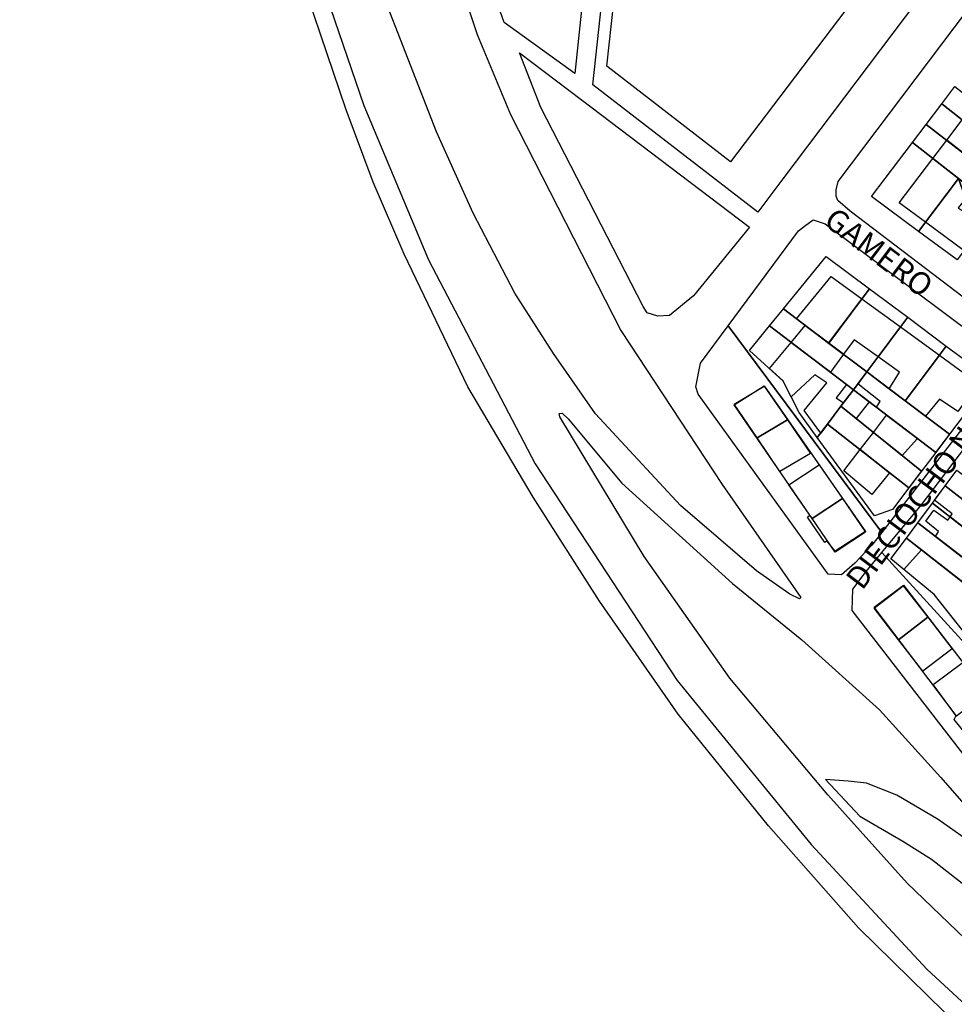
# Model space of a CAD drawing. Extents: x 343657 to 346778, y 6299495 to 6304106.
# Drawn here: x 343922 to 344131, y 6300905 to 6301124 of the extents above; entities that cross this region are included whole.
import ezdxf

# ---------------------------------------------------------------- set-up
doc = ezdxf.new("R2010")
doc.units = 0
doc.header["$MEASUREMENT"] = 0
for name, color, linetype in [('AREA_CONSTRUIDA_SHP', 137, 'CONTINUOUS'), ('MANZANAS', 3, 'CONTINUOUS'), ('PRED__COMER_2_SHP', 22, 'CONTINUOUS'), ('TEXTO', 2, 'CONTINUOUS')]:
    doc.layers.add(name, color=color, linetype=linetype)

msp = doc.modelspace()

# ---------------------------------------------------------------- linework, layer by layer
at = {"layer": 'AREA_CONSTRUIDA_SHP'}
for points in [[(344132.38, 6301101.87), (344140.63, 6301095.36), (344137.81, 6301091.87), (344139.39, 6301090.38), (344138.79, 6301089.7), (344128.92, 6301097.32), (344132.38, 6301101.87)], [(344128.92, 6301097.32), (344138.79, 6301089.7), (344138.53, 6301089.41), (344137.93, 6301089.76), (344135.82, 6301087.64), (344136.75, 6301086.86), (344138.38, 6301088.65), (344139.86, 6301087.58), (344140.54, 6301088.35), (344143.09, 6301086.38), (344141.84, 6301084.71), (344139.98, 6301082.24), (344131.52, 6301088.83), (344125.85, 6301093.26), (344128.92, 6301097.32)], [(344125.85, 6301093.26), (344131.52, 6301088.83), (344124.18, 6301079.05), (344118.33, 6301083.35), (344125.85, 6301093.26)], [(344131.52, 6301088.83), (344139.98, 6301082.24), (344132.79, 6301072.71), (344124.18, 6301079.05), (344131.52, 6301088.83), (344134.63, 6301080.18), (344137.17, 6301083.23), (344134.2, 6301085.62), (344131.46, 6301082.29), (344134.63, 6301080.18)], [(344110.02, 6301061.97), (344102.62, 6301052.13), (344097.4, 6301056.07), (344095.47, 6301057.52), (344103.15, 6301066.98), (344110.02, 6301061.97)], [(344118.62, 6301055.71), (344113.63, 6301049.06), (344108.3, 6301052.87), (344105.93, 6301049.63), (344102.62, 6301052.13), (344110.02, 6301061.97), (344118.62, 6301055.71)], [(344097.4, 6301056.07), (344102.62, 6301052.13), (344105.93, 6301049.63), (344103.01, 6301045.63), (344094.27, 6301052.29), (344097.4, 6301056.07)], [(344127.28, 6301049.4), (344119.66, 6301039.25), (344116.08, 6301041.96), (344118.43, 6301045.64), (344113.63, 6301049.06), (344118.62, 6301055.71), (344127.28, 6301049.4)], [(344094.27, 6301052.29), (344103.01, 6301045.63), (344106.6, 6301042.9), (344104.32, 6301039.93), (344105.94, 6301038.82), (344108.13, 6301041.73), (344111.65, 6301039.05), (344108.71, 6301035.35), (344105.35, 6301038.04), (344100.84, 6301032.03), (344097.15, 6301037.13), (344102.21, 6301043.26), (344099.57, 6301045.07), (344094.26, 6301040.13), (344092.45, 6301043.7), (344089.42, 6301046.43), (344094.27, 6301052.29)], [(344119.66, 6301039.25), (344127.28, 6301049.4), (344135.91, 6301043.11), (344131.4, 6301036.84), (344127.28, 6301039.64), (344124.17, 6301035.86), (344119.66, 6301039.25)], [(344116.08, 6301041.96), (344119.66, 6301039.25), (344124.17, 6301035.86), (344129.51, 6301031.81), (344126.46, 6301027.77), (344122.42, 6301030.85), (344115.54, 6301036.09), (344113.24, 6301037.84), (344114.08, 6301039.13), (344109.09, 6301043.02), (344111.11, 6301045.71), (344116.08, 6301041.96)], [(344104.04, 6301005.71), (344102.23, 6301008.07), (344101.73, 6301007.69), (344097.92, 6301013.29), (344098.43, 6301013.73), (344081.58, 6301038.38), (344088.22, 6301042.57), (344110.83, 6301010.13), (344104.04, 6301005.71)], [(344115.54, 6301036.09), (344122.42, 6301030.85), (344119.02, 6301027.07), (344112.58, 6301032.23), (344115.54, 6301036.09)], [(344112.58, 6301032.23), (344119.02, 6301027.07), (344123.32, 6301023.62), (344120.48, 6301019.85), (344116.2, 6301023.21), (344109.62, 6301028.37), (344112.58, 6301032.23)], [(344109.62, 6301028.37), (344116.2, 6301023.21), (344112.27, 6301018.39), (344106.02, 6301023.67), (344109.62, 6301028.37)], [(344134.96, 6301020.92), (344142.31, 6301015.37), (344139.54, 6301011.79), (344128.59, 6301020.29), (344131.17, 6301023.77), (344134.96, 6301020.92)], [(344128.59, 6301020.29), (344139.54, 6301011.79), (344141.69, 6301010.12), (344140.26, 6301008.09), (344142.37, 6301006.64), (344143.82, 6301008.47), (344146.53, 6301006.37), (344143.61, 6301002.45), (344129.66, 6301013.38), (344130.12, 6301014.05), (344126.23, 6301017.1), (344128.59, 6301020.29)], [(344129.66, 6301013.38), (344143.61, 6301002.45), (344140.44, 6300998.21), (344137.64, 6301000.37), (344138.94, 6301002.11), (344136.18, 6301004.3), (344134.77, 6301002.58), (344126.45, 6301008.99), (344127.11, 6301010.1), (344124.28, 6301012.43), (344126.07, 6301014.85), (344129.17, 6301012.65), (344129.66, 6301013.38)], [(344126.45, 6301008.99), (344134.77, 6301002.58), (344137.64, 6301000.37), (344140.44, 6300998.21), (344139.2, 6300996.54), (344136.61, 6300998.39), (344135.21, 6300996.74), (344123.3, 6301006.04), (344119.95, 6301008.66), (344122.48, 6301012.06), (344126.45, 6301008.99)], [(344123.3, 6301006.04), (344135.21, 6300996.74), (344137.82, 6300994.7), (344136.12, 6300992.41), (344134.96, 6300990.85), (344132.68, 6300987.81), (344126.19, 6300996.01), (344119.35, 6301001.67), (344123.3, 6301006.04)], [(344136.66, 6300961.94), (344134.96, 6300963.49), (344134.62, 6300963.23), (344130.58, 6300968.2), (344131.06, 6300969.08), (344112.76, 6300993.23), (344119.26, 6300998.16), (344143.55, 6300966.54), (344142.86, 6300965.87), (344136.66, 6300961.94)]]:
    msp.add_lwpolyline(points, close=True, dxfattribs=at)
at = {"layer": 'MANZANAS'}
for points in [[(343924.33, 6301566.56), (343930.05, 6301522.32), (343935.46, 6301480.2), (343949.36, 6301375.49), (343961.27, 6301284.67), (343969.07, 6301225.09), (343977.97, 6301174.24), (343987.89, 6301137.71), (343999.05, 6301105.11), (344013.44, 6301070.7), (344037.18, 6301025.22), (344068.88, 6300976.93), (344098.74, 6300940.39), (344124.49, 6300912.58), (344147.78, 6300891.08)], [(344132.22, 6300899.3), (344109.23, 6300921.77), (344089.2, 6300944.53), (344069.05, 6300969.41), (344051.56, 6300994.6), (344036.74, 6301017.81), (344022.18, 6301042.37), (344007.99, 6301071.95), (344001.07, 6301087.99), (343995.08, 6301104.09), (343982.22, 6301142.12), (343970.73, 6301191.23), (343958.62, 6301275.52), (343948.2, 6301355.38), (343940.06, 6301425.6), (343933.53, 6301479.69), (343930.41, 6301503.77), (343927.19, 6301529.82), (343922.33, 6301564.15)], [(344012.42, 6301156.52), (344024.25, 6301120.94), (344031.72, 6301103.04), (344031.72, 6301103.04), (344056.33, 6301054.92), (344078.88, 6301020.58), (344096.39, 6300995.39), (344096.1, 6300995.12), (344093.99, 6300996.19), (344086.5, 6301001.34), (344069.57, 6301015.89), (344050.66, 6301036.38), (344041.32, 6301049.78), (344032.64, 6301063.23), (344023.4, 6301081.05), (344015.25, 6301099.22), (344002.6, 6301131.7)], [(344180.14, 6300878.84), (344145.94, 6300906.91), (344120.13, 6300931.77), (344102.46, 6300951.45), (344080.62, 6300977.42), (344061.5, 6301004.56), (344042.67, 6301035.67), (344042.52, 6301036.45), (344043.19, 6301036.51), (344044.58, 6301035.21), (344056.49, 6301020.89), (344081.18, 6300998.52), (344096.66, 6300986.01), (344113.98, 6300970.38), (344127.58, 6300955.31), (344142.04, 6300938.81), (344165.87, 6300914.58), (344191.89, 6300890.23)], [(344182.27, 6300895.71), (344146.32, 6300930.27), (344137.11, 6300938.77), (344127, 6300945.93), (344117.81, 6300951.36), (344111.06, 6300954.04), (344106.98, 6300954.47), (344101.88, 6300954.82), (344101.88, 6300954.82), (344109.57, 6300946.64), (344119.12, 6300941.08), (344125.57, 6300937.11), (344138.18, 6300927.19), (344156.51, 6300910.36), (344175.09, 6300892.84)]]:
    msp.add_lwpolyline(points, dxfattribs=at)
for points in [[(344030.32, 6301123.6), (344022.76, 6301144.96), (344016.13, 6301167.94), (344010.58, 6301191.71), (344005.88, 6301220.84), (344005.92, 6301222.63), (344008.01, 6301224.71), (344011, 6301226.06), (344016.75, 6301226.86), (344023.11, 6301227.15), (344034.62, 6301182.23), (344053.18, 6301180.36), (344046.03, 6301112.2), (344030.32, 6301123.6)], [(344062.5, 6301224.18), (344066.05, 6301223.93), (344070.43, 6301222.92), (344084.54, 6301219.11), (344103.29, 6301213.54), (344115.96, 6301209.49), (344128.69, 6301203.02), (344142.38, 6301194.86), (344159.5, 6301183.66), (344159.69, 6301183.48), (344160.46, 6301181.45), (344160.66, 6301179.21), (344092.38, 6301088.7), (344086.82, 6301081.29), (344050.09, 6301109.66), (344062.5, 6301224.18)], [(344146.11, 6301052.29), (344144.43, 6301053.36), (344107.42, 6301081.54), (344104.65, 6301083.92), (344104.29, 6301084.85), (344104.32, 6301086.3), (344104.74, 6301088.17), (344168.08, 6301172.18), (344169.66, 6301173.12), (344171.56, 6301173.33), (344174.11, 6301172.9), (344214.25, 6301142.72), (344146.11, 6301052.29)], [(344064.51, 6301058.16), (344062.17, 6301058.85), (344061.25, 6301060.29), (344038.5, 6301104.63), (344033.75, 6301116.82), (344047.48, 6301106.44), (344084.98, 6301077.98), (344072.49, 6301062.62), (344067.18, 6301058.24), (344064.51, 6301058.16)], [(344080.19, 6301055.96), (344095.87, 6301077.11), (344097.23, 6301078.22), (344099.16, 6301079.59), (344101.85, 6301078.7), (344141.77, 6301048.85), (344142.09, 6301045.64), (344114.46, 6301009.93), (344080.19, 6301055.96)], [(344073.54, 6301040.74), (344073.02, 6301042.36), (344074.04, 6301047.67), (344080.19, 6301055.96), (344114.46, 6301009.93), (344112.26, 6301007.08), (344108.45, 6301003.09), (344105.49, 6301000.48), (344102.48, 6301000.59), (344073.54, 6301040.74)], [(344114.5, 6301005.45), (344123.34, 6301016.1), (344144.7, 6301044.2), (344147.97, 6301044.31), (344183.18, 6301018.04), (344183.1, 6301015.12), (344147.66, 6300969.07), (344114.5, 6301005.45)], [(344107.86, 6300992.54), (344107.99, 6300997.25), (344111.01, 6301001.24), (344114.5, 6301005.45), (344147.66, 6300969.07), (344147.41, 6300968.75), (344136.74, 6300958.96), (344133.81, 6300959.02), (344107.86, 6300992.54)]]:
    msp.add_lwpolyline(points, close=True, dxfattribs=at)
at = {"layer": 'PRED__COMER_2_SHP'}
for points in [[(344062, 6301194.8), (344075.7, 6301193.39), (344076.77, 6301197.54), (344082.44, 6301197.43), (344084, 6301209.41), (344096.1, 6301206.33), (344116.29, 6301198.47), (344134.49, 6301188.31), (344146.66, 6301179.44), (344080.76, 6301092.55), (344053.15, 6301113.82), (344062, 6301194.8)], [(344130.73, 6301109.3), (344149.37, 6301094.68), (344147.46, 6301092.15), (344146.43, 6301090.79), (344127.82, 6301105.47), (344130.73, 6301109.3)], [(344127.82, 6301105.47), (344146.43, 6301090.79), (344143.1, 6301086.37), (344124.34, 6301100.86), (344127.82, 6301105.47)], [(344124.34, 6301100.86), (344143.1, 6301086.37), (344141.84, 6301084.71), (344139.98, 6301082.24), (344131.52, 6301088.83), (344121.27, 6301096.83), (344124.34, 6301100.86)], [(344131.52, 6301088.83), (344122.67, 6301077.03), (344112.17, 6301084.83), (344121.27, 6301096.83), (344131.52, 6301088.83)], [(344139.98, 6301082.24), (344131.25, 6301070.67), (344122.67, 6301077.03), (344131.52, 6301088.83), (344139.98, 6301082.24)], [(344111.72, 6301064.22), (344102.61, 6301052.13), (344092.54, 6301059.74), (344102.03, 6301071.44), (344111.72, 6301064.22)], [(344120.25, 6301057.87), (344111.11, 6301045.71), (344102.61, 6301052.13), (344111.72, 6301064.22), (344120.25, 6301057.87)], [(344092.54, 6301059.74), (344102.61, 6301052.13), (344111.11, 6301045.71), (344108.13, 6301041.73), (344089.46, 6301055.95), (344092.54, 6301059.74)], [(344128.83, 6301051.47), (344119.66, 6301039.25), (344111.11, 6301045.71), (344120.25, 6301057.87), (344128.83, 6301051.47)], [(344108.13, 6301041.73), (344105.35, 6301038.04), (344102.36, 6301034.06), (344100.09, 6301031.08), (344096.03, 6301036.64), (344092.47, 6301043.65), (344085, 6301050.45), (344089.46, 6301055.95), (344108.13, 6301041.73)], [(344119.66, 6301039.25), (344128.83, 6301051.47), (344138.8, 6301044.05), (344129.53, 6301031.8), (344119.66, 6301039.25)], [(344108.13, 6301041.73), (344111.11, 6301045.71), (344119.66, 6301039.25), (344129.53, 6301031.8), (344126.47, 6301027.76), (344108.13, 6301041.73)], [(344093.41, 6301035), (344086.66, 6301031), (344081.59, 6301038.5), (344088.22, 6301042.5), (344093.41, 6301035)], [(344105.35, 6301038.04), (344108.13, 6301041.73), (344126.47, 6301027.76), (344123.33, 6301023.61), (344105.35, 6301038.04)], [(344102.36, 6301034.06), (344105.35, 6301038.04), (344123.33, 6301023.61), (344120.48, 6301019.85), (344102.36, 6301034.06)], [(344086.66, 6301031), (344093.41, 6301035), (344098.56, 6301027.5), (344091.75, 6301023.5), (344086.66, 6301031)], [(344100.09, 6301031.08), (344102.36, 6301034.06), (344120.48, 6301019.85), (344116.82, 6301015.01), (344112.81, 6301013.64), (344100.09, 6301031.08)], [(344093.75, 6301020.5), (344100.53, 6301025), (344105.69, 6301017.5), (344098.91, 6301013), (344093.75, 6301020.5)], [(344131.17, 6301023.77), (344149.31, 6301010.09), (344146.53, 6301006.37), (344128.59, 6301020.29), (344131.17, 6301023.77)], [(344128.59, 6301020.29), (344146.53, 6301006.37), (344143.6, 6301002.45), (344125.74, 6301016.45), (344128.59, 6301020.29)], [(344098.91, 6301013), (344105.69, 6301017.5), (344110.84, 6301010), (344104.03, 6301005.5), (344098.91, 6301013)], [(344125.74, 6301016.45), (344143.6, 6301002.45), (344140.44, 6300998.21), (344122.48, 6301012.06), (344125.74, 6301016.45)], [(344122.48, 6301012.06), (344140.44, 6300998.21), (344137.82, 6300994.7), (344119.95, 6301008.66), (344122.48, 6301012.06)], [(344137.82, 6300994.7), (344134.95, 6300990.86), (344132.68, 6300987.81), (344126.11, 6300996.11), (344116.5, 6301004.01), (344119.95, 6301008.66), (344137.82, 6300994.7)], [(344124.75, 6300991), (344118.19, 6300986), (344112.75, 6300993), (344119.25, 6300998), (344124.75, 6300991)], [(344118.19, 6300986), (344124.75, 6300991), (344130.16, 6300984), (344123.62, 6300979), (344118.19, 6300986)], [(344125.88, 6300976), (344132.56, 6300981), (344137.82, 6300973.83), (344131.76, 6300969.45), (344131.08, 6300968.95), (344131.06, 6300968.98), (344131.06, 6300969), (344125.88, 6300976)]]:
    msp.add_lwpolyline(points, close=True, dxfattribs=at)

# ---------------------------------------------------------------- texts
at = {"layer": 'TEXTO'}
for s, rotation, p in [('GAMERO', 323, (344101.22, 6301078.72)), ('DIECIOCHO NORTE', 53, (344110.08, 6300996.81))]:
    msp.add_text(s, height=5, rotation=rotation, dxfattribs=at).set_placement(p)

doc.saveas('drawing.dxf')
